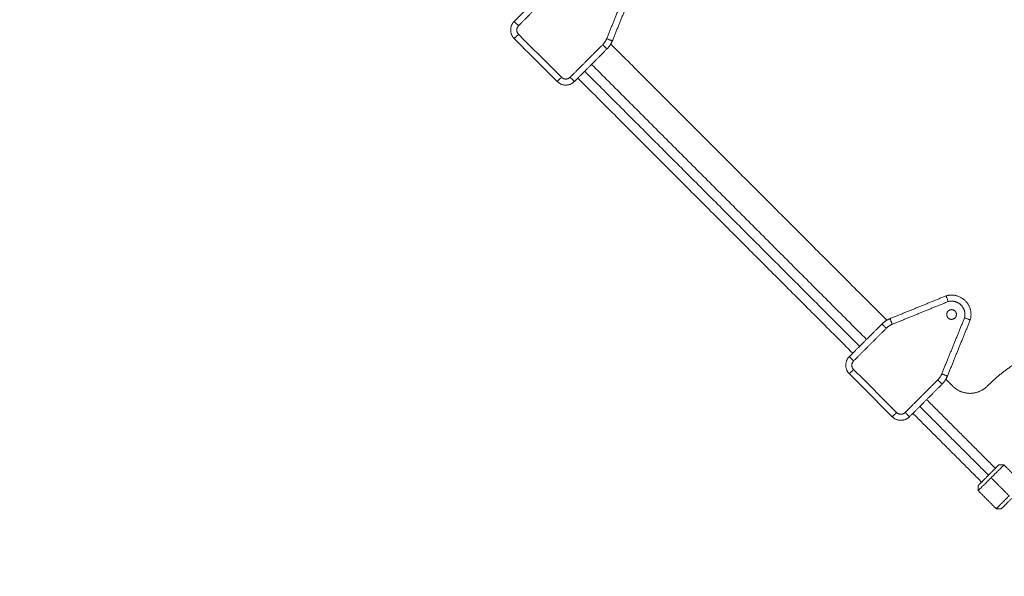
# Model space of a CAD drawing. Units: millimetres. Extents: x 25.2 to 49.2, y -18.8 to 2.2.
# Drawn here: x 40.6 to 41.4, y -15.1 to -14.6 of the extents above; entities that cross this region are included whole.
import ezdxf

# ---------------------------------------------------------------- set-up
doc = ezdxf.new("R2010")
doc.units = ezdxf.units.MM
doc.header["$MEASUREMENT"] = 0
doc.layers.get('0').update_dxf_attribs({"lineweight": 13})
doc.layers.get('Defpoints').update_dxf_attribs({"lineweight": 5})
doc.layers.add('DIASTASEIS', color=253, linetype='Continuous', lineweight=5)
doc.styles.get("Standard").update_dxf_attribs({"font": 'ARIALN.TTF'})
doc.dimstyles.get("Standard").update_dxf_attribs({"dimtxt": 0.18, "dimasz": 0.1, "dimexe": 0.05, "dimexo": 0, "dimgap": 0.09, "dimtad": 0, "dimzin": 0, "dimdsep": 46, "dimtxsty": 'Standard', "dimblk": 'OBLIQUE', "dimcen": 0.09, "dimadec": 0, "dimazin": 0, "dimtfac": 1, "dimtofl": 0, "dimtmove": 0, "dimatfit": 3, "dimldrblk": 'OBLIQUE', "dimfxl": 1, "dimtolj": 1, "dimtzin": 0, "dimarcsym": 0})

# ---------------------------------------------------------------- blocks, each defined once
blk = doc.blocks.new('_Oblique')
at = {"color": 0, "linetype": 'ByBlock', "lineweight": -2}
blk.add_line((-0.5, -0.5), (0.5, 0.5), dxfattribs=at)
blk = doc.blocks.new('*D37')
at = {"layer": 'Defpoints', "color": 0}
for p in [(42.25263, -11.0732), (37.67313, -16.72205), (44.73836, -16.72205)]:
    blk.add_point(p, dxfattribs=at)
at = {"layer": 'DIASTASEIS', "color": 0, "lineweight": -2}
for p, q in [((42.25263, -11.0732), (44.78836, -11.0732)), ((44.73836, -11.0732), (44.73836, -13.61535)), ((44.73836, -16.72205), (44.73836, -14.1799)), ((37.67313, -16.72205), (44.78836, -16.72205))]:
    blk.add_line(p, q, dxfattribs=at)
at = {"layer": 'DIASTASEIS', "color": 0, "linetype": 'ByBlock', "lineweight": -2, "xscale": 0.1, "yscale": 0.1, "zscale": 0.1}
for p, rotation in [((44.73836, -11.0732), 90), ((44.73836, -16.72205), 270)]:
    blk.add_blockref('_Oblique', p, dxfattribs=dict(at, rotation=rotation))
at = {"layer": 'DIASTASEIS', "color": 0, "insert": (44.73836, -13.89763), "char_height": 0.18, "attachment_point": 5, "rotation": 90}
blk.add_mtext('\\A1;5.65', dxfattribs=at)
blk = doc.blocks.new('*D38')
at = {"layer": 'Defpoints', "color": 0}
for p in [(41.95863, -9.0732), (37.37946, -18.72204), (46.12116, -18.72204)]:
    blk.add_point(p, dxfattribs=at)
at = {"layer": 'DIASTASEIS', "color": 0, "lineweight": -2}
for p, q in [((41.95863, -9.0732), (46.17116, -9.0732)), ((46.12116, -9.0732), (46.12116, -13.61534)), ((46.12116, -18.72204), (46.12116, -14.1799)), ((37.37946, -18.72204), (46.17116, -18.72204))]:
    blk.add_line(p, q, dxfattribs=at)
at = {"layer": 'DIASTASEIS', "color": 0, "linetype": 'ByBlock', "lineweight": -2, "xscale": 0.1, "yscale": 0.1, "zscale": 0.1}
for p, rotation in [((46.12116, -9.0732), 90), ((46.12116, -18.72204), 270)]:
    blk.add_blockref('_Oblique', p, dxfattribs=dict(at, rotation=rotation))
at = {"layer": 'DIASTASEIS', "color": 0, "insert": (46.12116, -13.89762), "char_height": 0.18, "attachment_point": 5, "rotation": 90}
blk.add_mtext('\\A1;9.65', dxfattribs=at)

msp = doc.modelspace()

# ---------------------------------------------------------------- linework, layer by layer
for points in [[(41.02153, -14.58612), (41.00811, -14.59953), (40.9947, -14.61295)], [(41.07078, -14.62712), (41.08013, -14.60411), (41.08948, -14.58111)], [(41.07542, -14.629), (41.08482, -14.60586), (41.09422, -14.58273)], [(41.02507, -14.58965), (41.01165, -14.60307), (40.99823, -14.61649)], [(40.9947, -14.62709), (41.01237, -14.64477), (41.03005, -14.66245)], [(40.99823, -14.62356), (41.01591, -14.64124), (41.03359, -14.65891)], [(41.04066, -14.65891), (41.05408, -14.6455), (41.06749, -14.63208)], [(41.04419, -14.66245), (41.05761, -14.64903), (41.07103, -14.63561)], [(41.07414, -14.63159), (41.18776, -14.7452), (41.30138, -14.85882)], [(41.05834, -14.64831), (41.1715, -14.76147), (41.28466, -14.87463)], [(41.27334, -14.88594), (41.16018, -14.77278), (41.04702, -14.65962)], [(41.279, -14.88029), (41.16584, -14.76712), (41.05268, -14.65396)], [(41.35024, -14.83875), (41.3271, -14.84815), (41.30397, -14.85755)], [(41.35185, -14.84349), (41.32885, -14.85283), (41.30585, -14.86218)], [(41.29735, -14.86194), (41.28393, -14.87535), (41.27052, -14.88877)], [(41.3466, -14.90294), (41.35595, -14.87993), (41.3653, -14.85693)], [(41.35124, -14.90482), (41.36064, -14.88168), (41.37004, -14.85855)], [(41.30089, -14.86547), (41.28747, -14.87889), (41.27405, -14.89231)], [(41.27052, -14.90291), (41.28819, -14.92059), (41.30587, -14.93827)], [(41.27405, -14.89938), (41.29173, -14.91706), (41.30941, -14.93473)], [(41.31648, -14.93473), (41.3299, -14.92132), (41.34331, -14.9079)], [(41.32001, -14.93827), (41.33343, -14.92485), (41.34685, -14.91143)], [(41.34996, -14.90741), (41.35282, -14.91027), (41.35569, -14.91313)], [(41.33416, -14.92413), (41.36244, -14.95241), (41.39072, -14.9807)], [(41.37941, -14.99201), (41.35113, -14.96372), (41.32284, -14.93544)], [(41.38507, -14.98635), (41.35678, -14.95807), (41.3285, -14.92978)], [(41.3978, -14.97787), (41.39567, -14.97787), (41.39355, -14.97787)], [(41.41264, -14.99272), (41.40522, -14.98529), (41.3978, -14.97787)], [(41.40204, -15.00332), (41.39461, -14.9959), (41.38719, -14.98847)], [(41.37658, -14.99484), (41.37658, -14.99696), (41.37658, -14.99908)], [(41.37658, -14.99908), (41.38401, -15.0065), (41.39143, -15.01393)], [(41.39143, -15.01393), (41.39355, -15.01393), (41.39567, -15.01393)]]:
    msp.add_open_spline(points, degree=2)
for points, weights in [([(40.9947, -14.61295), (40.98763, -14.62002), (40.9947, -14.62709)], [1, 0.707106781187, 1]), ([(40.9947, -14.61295), (40.9947, -14.61295), (40.99823, -14.61649)], [1, 0.707106781186, 1]), ([(40.99823, -14.61649), (40.9947, -14.62002), (40.99823, -14.62356)], [1, 0.707106781187, 1]), ([(40.99823, -14.62356), (40.9947, -14.62709), (40.9947, -14.62709)], [1, 0.707106781187, 1]), ([(41.06749, -14.63208), (41.06964, -14.62993), (41.07078, -14.62712)], [1, 0.980121198097, 1]), ([(41.07078, -14.62712), (41.07542, -14.629), (41.07542, -14.629)], [1, 0.707106781187, 1]), ([(41.07103, -14.63561), (41.07103, -14.63561), (41.06749, -14.63208)], [1, 0.707106781186, 1]), ([(41.07103, -14.63561), (41.07389, -14.63275), (41.07542, -14.629)], [1, 0.980121198251, 1]), ([(41.03359, -14.65891), (41.03005, -14.66245), (41.03005, -14.66245)], [1, 0.707106781187, 1]), ([(41.03359, -14.65891), (41.03712, -14.66245), (41.04066, -14.65891)], [1, 0.707106781187, 1]), ([(41.04419, -14.66245), (41.04419, -14.66245), (41.04066, -14.65891)], [1, 0.707106781187, 1]), ([(41.03005, -14.66245), (41.03712, -14.66952), (41.04419, -14.66245)], [1, 0.707106781187, 1]), ([(41.35058, -14.83865), (41.35027, -14.83873), (41.34997, -14.83886)], [1, 0.997960355411, 1]), ([(41.30397, -14.85755), (41.30021, -14.85907), (41.29735, -14.86194)], [1, 0.980121198251, 1]), ([(41.30089, -14.86547), (41.29735, -14.86194), (41.29735, -14.86194)], [1, 0.707106781186, 1]), ([(41.30585, -14.86218), (41.30303, -14.86332), (41.30089, -14.86547)], [1, 0.980121198097, 1]), ([(41.30585, -14.86218), (41.30397, -14.85755), (41.30397, -14.85755)], [1, 0.707106780192, 1]), ([(41.38399, -14.91311), (41.40123, -14.89583), (41.4234, -14.88559)], [1, 0.971143179077, 0.973289515346]), ([(41.27052, -14.88877), (41.26344, -14.89584), (41.27052, -14.90291)], [1, 0.707106781187, 1]), ([(41.27052, -14.88877), (41.27052, -14.88877), (41.27405, -14.89231)], [1, 0.707106781186, 1]), ([(41.27405, -14.89231), (41.27052, -14.89584), (41.27405, -14.89938)], [1, 0.707106781187, 1]), ([(41.27405, -14.89938), (41.27052, -14.90291), (41.27052, -14.90291)], [1, 0.707106781187, 1]), ([(41.34331, -14.9079), (41.34546, -14.90575), (41.3466, -14.90294)], [1, 0.980121198097, 1]), ([(41.3466, -14.90294), (41.35124, -14.90482), (41.35124, -14.90482)], [1, 0.707106781187, 1]), ([(41.34685, -14.91143), (41.34685, -14.91143), (41.34331, -14.9079)], [1, 0.707106781186, 1]), ([(41.34685, -14.91143), (41.34971, -14.90857), (41.35124, -14.90482)], [1, 0.980121198251, 1]), ([(41.30941, -14.93473), (41.30587, -14.93827), (41.30587, -14.93827)], [1, 0.707106781187, 1]), ([(41.30941, -14.93473), (41.31294, -14.93827), (41.31648, -14.93473)], [1, 0.707106781187, 1]), ([(41.32001, -14.93827), (41.32001, -14.93827), (41.31648, -14.93473)], [1, 0.707106781187, 1]), ([(41.30587, -14.93827), (41.31294, -14.94534), (41.32001, -14.93827)], [1, 0.707106781187, 1]), ([(41.3978, -14.97787), (41.3978, -14.97787), (41.38719, -14.98847)], [1, 0.707106781187, 1]), ([(41.38719, -14.98847), (41.37658, -14.99908), (41.37658, -14.99908)], [1, 0.707106781187, 1]), ([(41.40204, -15.00332), (41.39143, -15.01393), (41.39143, -15.01393)], [1, 0.707106781186, 1]), ([(41.39567, -15.01393), (41.39567, -15.01393), (41.40416, -15.00544)], [1, 0.707106781187, 1])]:
    msp.add_rational_spline(points, weights, degree=2)
for points, weights, knots in [([(41.37004, -14.85855), (41.37265, -14.84948), (41.36598, -14.84281), (41.35931, -14.83614), (41.35024, -14.83875)], [1, 0.861429892178, 1, 0.861429892178, 1], [-0.000011, -0.000011, -0.000011, 11.719658, 11.719658, 23.439328, 23.439328, 23.439328]), ([(41.3653, -14.85693), (41.36691, -14.85082), (41.36244, -14.84634), (41.35797, -14.84187), (41.35185, -14.84349)], [1, 0.866930864426, 1, 0.866930864426, 1], [0.240504, 0.240504, 0.240504, 11.719652, 11.719652, 23.198799, 23.198799, 23.198799]), ([(41.35749, -14.85695), (41.35466, -14.85978), (41.35183, -14.85695), (41.349, -14.85412), (41.35183, -14.85129), (41.35466, -14.84847), (41.35749, -14.85129), (41.36032, -14.85412), (41.35749, -14.85695)], [1, 0.707106781187, 1, 0.707106781187, 1, 0.707106781187, 1, 0.707106781187, 1], [-78.112884, -78.112884, -78.112884, -71.829699, -71.829699, -65.546514, -65.546514, -59.263329, -59.263329, -52.980143, -52.980143, -52.980143]), ([(41.35569, -14.91313), (41.36155, -14.919), (41.36984, -14.91899), (41.37814, -14.91899), (41.38399, -14.91311)], [1, 0.923758179568, 1, 0.923758179568, 1], [955.983818, 955.983818, 955.983818, 971.70446, 971.70446, 987.425103, 987.425103, 987.425103]), ([(41.39355, -14.97787), (41.39355, -14.97787), (41.38507, -14.98635), (41.37658, -14.99484), (41.37658, -14.99484)], [1, 0.707106781187, 1, 0.707106781187, 1], [0, 0, 0, 18.849556, 18.849556, 37.699112, 37.699112, 37.699112])]:
    msp.add_rational_spline(points, weights, degree=2, knots=knots)
for points, knots in [([(41.35024, -14.83875), (41.35024, -14.83875), (41.35025, -14.83877), (41.35029, -14.83888), (41.35031, -14.83896), (41.35039, -14.83919), (41.35045, -14.83934), (41.35057, -14.8397), (41.35064, -14.8399), (41.3508, -14.84037), (41.35088, -14.84062), (41.35107, -14.84116), (41.35117, -14.84145), (41.35136, -14.84203), (41.35147, -14.84233), (41.35166, -14.84292), (41.35176, -14.84321), (41.35185, -14.84349)], [0, 0, 0, 0, 0.98136, 0.98136, 1.962729, 1.962729, 2.944059, 2.944059, 3.925715, 3.925715, 4.906714, 4.906714, 5.88804, 5.88804, 6.869383, 6.869383, 7.850733, 7.850733, 7.850733, 7.850733]), ([(41.3653, -14.85693), (41.36558, -14.85702), (41.36587, -14.85712), (41.36645, -14.85732), (41.36675, -14.85742), (41.36734, -14.85762), (41.36762, -14.85772), (41.36816, -14.8579), (41.36842, -14.85799), (41.36888, -14.85815), (41.36909, -14.85822), (41.36944, -14.85834), (41.36959, -14.85839), (41.36982, -14.85847), (41.36991, -14.8585), (41.37001, -14.85854), (41.37004, -14.85855), (41.37004, -14.85855)], [-7.850734, -7.850734, -7.850734, -7.850734, -6.869389, -6.869389, -5.888042, -5.888042, -4.906715, -4.906715, -3.925715, -3.925715, -2.94406, -2.94406, -1.962732, -1.962732, -0.981371, -0.981371, 0, 0, 0, 0])]:
    msp.add_open_spline(points, degree=3, knots=knots)

# ---------------------------------------------------------------- dimensions: what is measured, and where the dimension line sits
at = {"layer": 'DIASTASEIS'}
for base, p1, p2, picture, middle in [((46.12116, -18.72204), (41.95863, -9.0732), (37.37946, -18.72204), '*D38', (46.12116, -13.89762)), ((44.73836, -16.72205), (42.25263, -11.0732), (37.67313, -16.72205), '*D37', (44.73836, -13.89763))]:
    dim = msp.add_linear_dim(base=base, p1=p1, p2=p2, angle=90, dimstyle='Standard', dxfattribs=at)
    dim.commit()
    dim.dimension.update_dxf_attribs({"geometry": picture, "text_midpoint": middle})

doc.saveas('drawing.dxf')
